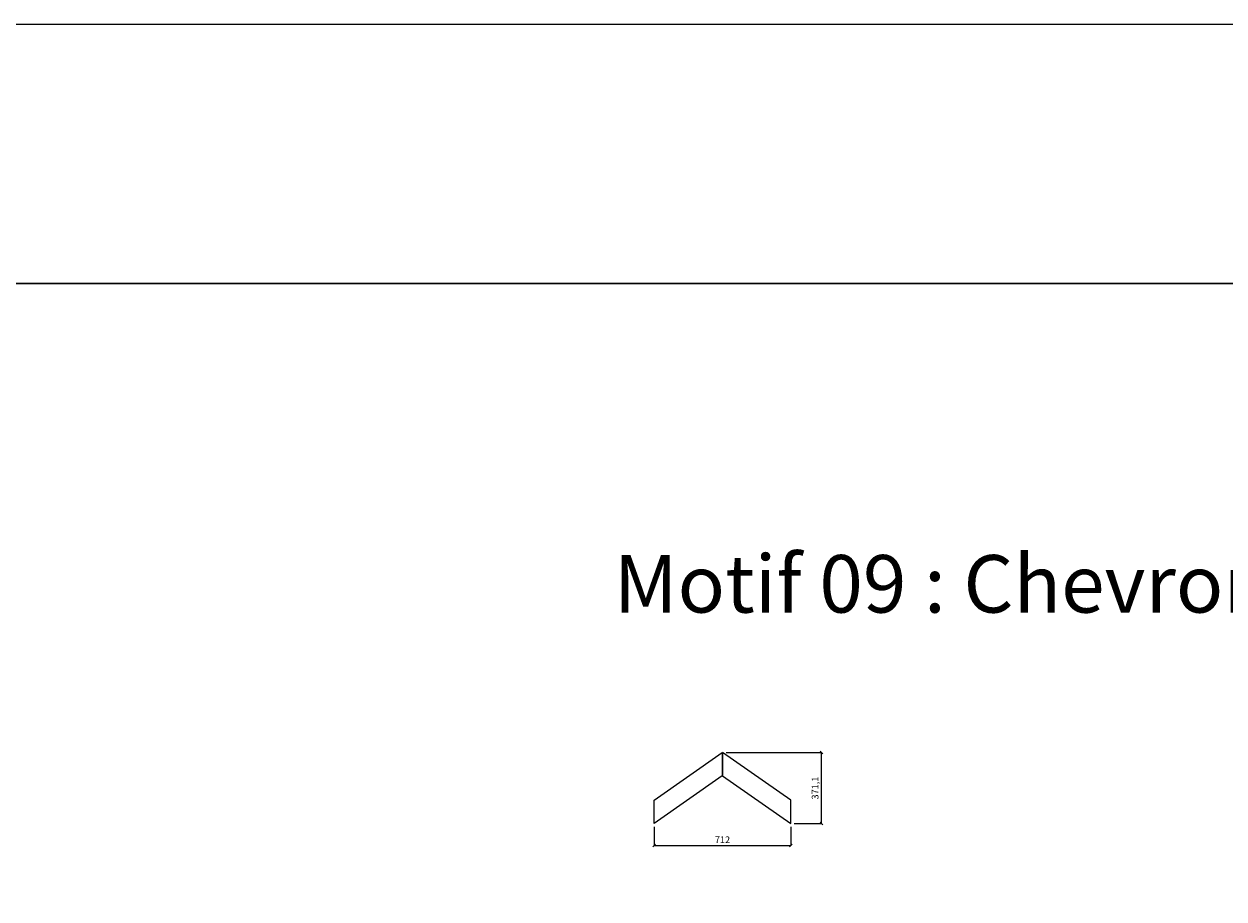
# Model space of a CAD drawing. Units: millimetres. Extents: x 74893 to 170563, y 59554 to 74143.
# Drawn here: x 135216 to 141475, y 67383 to 71947 of the extents above; entities that cross this region are included whole.
import ezdxf

# ---------------------------------------------------------------- set-up
doc = ezdxf.new("R2010")
doc.units = ezdxf.units.MM
for name, color, linetype in [('02_COTES', 2, 'Continuous'), ('03_MOTIFS', 7, 'Continuous'), ('06_TABLEAU', 7, 'Continuous')]:
    doc.layers.add(name, color=color, linetype=linetype)
doc.layers.get('0').off()
doc.styles.get("Standard").update_dxf_attribs({"font": 'arial.ttf'})
doc.dimstyles.new('ISO-25', dxfattribs={"dimtxt": 50, "dimasz": 0.4, "dimexe": 0, "dimexo": 0.625, "dimgap": 0.3, "dimtad": 1, "dimdec": 1, "dimtxsty": 'Standard', "dimblk": 'OBLIQUE', "dimcen": 2.5, "dimadec": 0, "dimazin": 0, "dimtfac": 1, "dimtdec": 1, "dimtix": 1, "dimtmove": 1, "dimatfit": 3, "dimfxl": 1, "dimarcsym": 0})

# ---------------------------------------------------------------- blocks, each defined once
blk = doc.blocks.new('oblique 3')
blk.add_lwpolyline([(-7778.2, 928.9), (-8133.2, 680.3), (-8133.2, 802.9), (-7778.2, 1051.4)], close=True)
blk = doc.blocks.new('_Oblique')
at = {"color": 0, "linetype": 'ByBlock', "lineweight": -2}
blk.add_line((-0.5, -0.5), (0.5, 0.5), dxfattribs=at)
blk = doc.blocks.new('*D104')
at = {"layer": '02_COTES', "color": 0, "lineweight": -2}
for p, q in [((138503.2, 67758.9), (138503.2, 67663)), ((139215.2, 67758.9), (139215.2, 67663)), ((138503.2, 67663), (139215.2, 67663))]:
    blk.add_line(p, q, dxfattribs=at)
at = {"layer": '02_COTES', "color": 0, "lineweight": -2, "xscale": 14, "yscale": 14, "zscale": 14, "rotation": 180}
blk.add_blockref('_Oblique', (138503.2, 67663), dxfattribs=at)
at = {"layer": '02_COTES', "color": 0, "lineweight": -2, "xscale": 14, "yscale": 14, "zscale": 14}
blk.add_blockref('_Oblique', (139215.2, 67663), dxfattribs=at)
at = {"layer": '02_COTES', "color": 0, "lineweight": -2, "insert": (138859.2, 67687.6), "char_height": 35, "attachment_point": 5}
blk.add_mtext('712', dxfattribs=at)
blk = doc.blocks.new('*D105')
at = {"layer": '02_COTES', "color": 0, "lineweight": -2}
for p, q in [((138877.7, 68147.5), (139375, 68147.5)), ((139375, 67776.4), (139375, 68147.5)), ((139232.7, 67776.4), (139375, 67776.4))]:
    blk.add_line(p, q, dxfattribs=at)
at = {"layer": '02_COTES', "color": 0, "lineweight": -2, "xscale": 14, "yscale": 14, "zscale": 14}
for p, rotation in [((139375, 68147.5), 90), ((139375, 67776.4), 270)]:
    blk.add_blockref('_Oblique', p, dxfattribs=dict(at, rotation=rotation))
at = {"layer": '02_COTES', "color": 0, "lineweight": -2, "insert": (139347, 67961.9), "char_height": 35, "attachment_point": 5, "rotation": 90}
blk.add_mtext('371,1', dxfattribs=at)

msp = doc.modelspace()

# ---------------------------------------------------------------- linework, layer by layer
at = {"layer": '06_TABLEAU'}
msp.add_lwpolyline([(90015.62, 71946.86), (170563.18, 71946.86), (170563.18, 70594.15), (90015.62, 70594.15)], close=True, dxfattribs=at)
at = {"layer": '06_TABLEAU', "lineweight": -2}
msp.add_lwpolyline([(90015.62, 70594.15), (170563.18, 70594.15), (170563.18, 62819.77), (90015.62, 62819.77)], close=True, dxfattribs=at)

# ---------------------------------------------------------------- block references
at = {"layer": '03_MOTIFS', "lineweight": -3}
msp.add_blockref('oblique 3', (146636.42, 67096.03), dxfattribs=at)
at = {"layer": '03_MOTIFS', "lineweight": -3, "xscale": -1}
msp.add_blockref('oblique 3', (131081.92, 67096.03), dxfattribs=at)

# ---------------------------------------------------------------- texts
at = {"layer": '06_TABLEAU', "insert": (138292.66, 69177.08), "char_height": 300, "width": 69826.6023, "attachment_point": 1}
msp.add_mtext('Motif 09 : Chevron', dxfattribs=at)

# ---------------------------------------------------------------- dimensions: what is measured, and where the dimension line sits
at = {"layer": '02_COTES', "lineweight": -2}
dim = msp.add_linear_dim(base=(139375.02, 68147.47), p1=(139215.17, 67776.35), p2=(138860.17, 68147.47), angle=90, dimstyle='ISO-25', override={"dimscale": 0.7, "dimasz": 20, "dimexo": 25, "dimgap": 10, "dimblk": 'Oblique', "dimblk1": 'Oblique', "dimblk2": 'Oblique'}, dxfattribs=at)
dim.commit()
dim.dimension.update_dxf_attribs({"geometry": '*D105', "text_midpoint": (139346.99, 67961.91)})
dim = msp.add_linear_dim(base=(139215.17, 67662.99), p1=(138503.17, 67776.35), p2=(139215.17, 67776.35), dimstyle='ISO-25', override={"dimscale": 0.7, "dimasz": 20, "dimexo": 25, "dimgap": 10, "dimblk": 'Oblique', "dimblk1": 'Oblique', "dimblk2": 'Oblique'}, dxfattribs=at)
dim.commit()
dim.dimension.update_dxf_attribs({"geometry": '*D104', "text_midpoint": (138859.17, 67687.57)})

doc.saveas('drawing.dxf')
